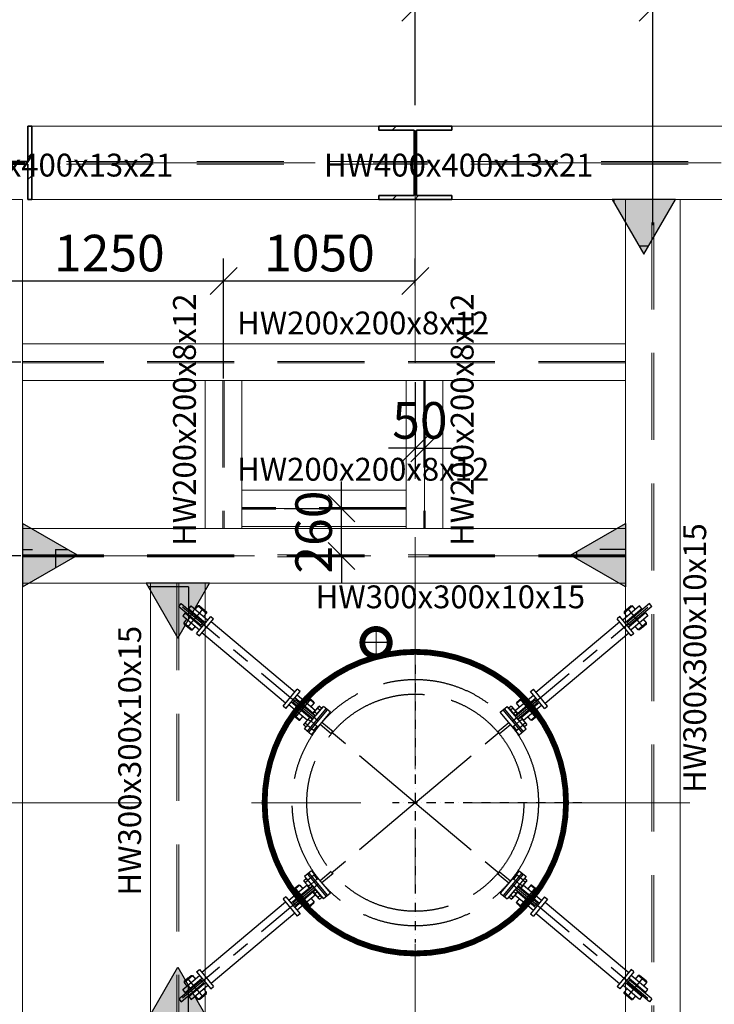
# Model space of a CAD drawing. Units: millimetres. Extents: x 601714 to 775035, y -382662 to 189242.
# Drawn here: x 673128 to 676931, y -3186 to 2200 of the extents above; entities that cross this region are included whole.
import ezdxf

# ---------------------------------------------------------------- set-up
doc = ezdxf.new("R2010")
doc.units = ezdxf.units.MM
doc.header["$LTSCALE"] = 100
for name, pattern in [('AM_ISO02W050', [7.5, 6, -1.5]), ('AM_ISO08W050', [18, 12, -1.5, 3, -1.5]), ('CENTER', [7, 4, -1, 1, -1]), ('CONTINOUS', [0]), ('DASHDOT', [1, 0.5, -0.25, 0, -0.25]), ('中心线', [29.999999, 12, -6, 6, -6]), ('轴网线', [22.24, 12.7, -3.18, 3.18, -3.18]), ('隐藏', [7.14, 4.76, -2.38])]:
    doc.linetypes.add(name, pattern=pattern)
for name, color, linetype in [('0001D', 4, 'CENTER'), ('5013', 212, 'Continuous'), ('C', 7, 'CONTINOUS'), ('刚接标记', 4, 'Continuous')]:
    doc.layers.add(name, color=color, linetype=linetype)
for name, color, linetype, lineweight in [('A-ANNO-DIMS', 211, 'Continuous', 9), ('A-DETL-CNTR', 5, '中心线', 18), ('AM_0', 7, 'Continuous', 50), ('AM_3', 6, 'AM_ISO02W050', 25), ('AM_7', 4, 'AM_ISO08W050', 25), ('S-BEAM', 12, 'Continuous', 9), ('S-BEAM-IDEN', 2, 'Continuous', 9), ('S-COLS', 52, 'Continuous', 9), ('S-COLS-IDEN', 171, 'Continuous', 9), ('S-GRID', 252, 'Continuous', 9)]:
    doc.layers.add(name, color=color, linetype=linetype, lineweight=lineweight)
doc.styles.add('Microsoft Sans Serif_1', font='micross.ttf', dxfattribs={"width": 0.65, "height": 200})
doc.styles.add('Microsoft Sans Serif_2', font='micross.ttf', dxfattribs={"width": 0.65, "height": 125})
doc.dimstyles.new('对角线_-_3mm_RomanD', dxfattribs={"dimscale": 150, "dimtxt": 200, "dimasz": 0.984252, "dimexe": 0.82021, "dimexo": 0.0625, "dimgap": 0.328084, "dimtad": 1, "dimdec": 0, "dimzin": 0, "dimdsep": 46, "dimtxsty": 'Microsoft Sans Serif_1', "dimblk1": 'OBLIQUE', "dimblk2": 'OBLIQUE', "dimsah": 1, "dimcen": 0.09, "dimazin": 0, "dimtfac": 1, "dimtdec": 0, "dimtix": 1, "dimtmove": 0, "dimatfit": 3, "dimfxl": 3.937008, "dimfxlon": 1, "dimtvp": 1, "dimtolj": 1, "dimtzin": 0, "dimarcsym": 2})

# ---------------------------------------------------------------- blocks, each defined once
blk = doc.blocks.new('热轧H型钢柱 - HW400x400x13x21-249447-10_095')
at = {"layer": 'S-COLS'}
h = blk.add_hatch(dxfattribs=at)
h.set_pattern_fill('FP_1', color=256, style=0, pattern_type=2)
h.set_pattern_definition([(315, (-3012.95, -7407.8), (251.447, 251.447), []), (315, (-2631.95, -7407.8), (251.447, 251.447), [])])
h.paths.add_polyline_path([(-200, -200), (200, -200), (200, -179), (6.5, -179), (6.5, 179), (200, 179), (200, 200), (-200, 200), (-200, 179), (-6.5, 179), (-6.5, -179), (-200, -179)], flags=0)
at = {"layer": 'S-COLS', "lineweight": 35}
for p, q in [((200, 200), (-200, 200)), ((-200, 200), (-200, 179)), ((-200, 179), (-6.5, 179)), ((-6.5, 179), (-6.5, -179)), ((6.5, -179), (6.5, 179)), ((6.5, 179), (200, 179)), ((200, 179), (200, 200)), ((-6.5, -179), (-200, -179)), ((-200, -179), (-200, -200)), ((-200, -200), (200, -200)), ((200, -179), (6.5, -179)), ((200, -200), (200, -179))]:
    blk.add_line(p, q, dxfattribs=at)
blk = doc.blocks.new('热轧H型钢 - HW400x400x13x21-234491-10_095')
at = {"layer": 'S-BEAM'}
for p, q in [((-5287.5, 200), (-3387.5, 200)), ((-2987.5, 200), (5287.5, 200)), ((-5287.5, -200), (-3387.5, -200)), ((-2987.5, -200), (5287.5, -200))]:
    blk.add_line(p, q, dxfattribs=at)
at = {"layer": 'S-BEAM', "linetype": '隐藏'}
for p, q in [((-3194, 6.5), (-5287.5, 6.5)), ((4018.5, 6.5), (-3181, 6.5)), ((-3194, -6.5), (-5287.5, -6.5)), ((4018.5, -6.5), (-3181, -6.5))]:
    blk.add_line(p, q, dxfattribs=at)
blk = doc.blocks.new('热轧H型钢 - HW300x300x10x15-V5-10_095')
at = {"layer": 'S-BEAM'}
for p, q in [((-2800, -150), (-2800, 150)), ((-2800, 150), (2800, 150)), ((2800, 150), (2800, -150)), ((-2800, -150), (2800, -150))]:
    blk.add_line(p, q, dxfattribs=at)
at = {"layer": 'S-BEAM', "linetype": '隐藏'}
for p, q in [((2800, 5), (-2800, 5)), ((2800, -5), (-2800, -5))]:
    blk.add_line(p, q, dxfattribs=at)
blk = doc.blocks.new('热轧H型钢柱 - HW400x400x13x21-242048-10_095')
at = {"layer": 'S-COLS'}
h = blk.add_hatch(dxfattribs=at)
h.set_pattern_fill('FP_7', color=256, style=0, pattern_type=2)
h.set_pattern_definition([(45, (5107.8, -3012.95), (-251.447, 251.447), []), (45, (5107.8, -2631.95), (-251.447, 251.447), [])])
h.paths.add_polyline_path([(-200, -200), (200, -200), (200, -179), (6.5, -179), (6.5, 179), (200, 179), (200, 200), (-200, 200), (-200, 179), (-6.5, 179), (-6.5, -179), (-200, -179)], flags=0)
at = {"layer": 'S-COLS', "lineweight": 35}
for p, q in [((200, 200), (-200, 200)), ((-200, 200), (-200, 179)), ((-200, 179), (-6.5, 179)), ((-6.5, 179), (-6.5, -179)), ((6.5, -179), (6.5, 179)), ((6.5, 179), (200, 179)), ((200, 179), (200, 200)), ((-6.5, -179), (-200, -179)), ((-200, -179), (-200, -200)), ((-200, -200), (200, -200)), ((200, -179), (6.5, -179)), ((200, -200), (200, -179))]:
    blk.add_line(p, q, dxfattribs=at)
blk = doc.blocks.new('热轧H型钢 - HW300x300x10x15-240825-10_095')
at = {"layer": 'S-BEAM'}
for p, q in [((-1650, -150), (-1650, 150)), ((-1650, 150), (1650, 150)), ((1650, 150), (1650, -150)), ((-1650, -150), (1650, -150))]:
    blk.add_line(p, q, dxfattribs=at)
at = {"layer": 'S-BEAM', "linetype": '隐藏'}
for p, q in [((1650, 5), (-1650, 5)), ((1650, -5), (-1650, -5))]:
    blk.add_line(p, q, dxfattribs=at)
blk = doc.blocks.new('热轧H型钢 - HW300x300x10x15-240949-10_095')
at = {"layer": 'S-BEAM'}
for p, q in [((-1200, -150), (-1200, 150)), ((-1200, 150), (1200, 150)), ((1200, 150), (1200, -150)), ((-1200, -150), (1200, -150))]:
    blk.add_line(p, q, dxfattribs=at)
at = {"layer": 'S-BEAM', "linetype": '隐藏'}
for p, q in [((1200, 5), (-1200, 5)), ((1200, -5), (-1200, -5))]:
    blk.add_line(p, q, dxfattribs=at)
blk = doc.blocks.new('热轧H型钢 - HW200x200x8x12-241602-10_095')
at = {"layer": 'S-BEAM'}
for p, q in [((-1650, -100), (-1650, 100)), ((-1650, 100), (1650, 100)), ((1650, 100), (1650, -100)), ((-1650, -100), (1650, -100))]:
    blk.add_line(p, q, dxfattribs=at)
at = {"layer": 'S-BEAM', "linetype": '隐藏'}
for p, q in [((1650, 4), (-1650, 4)), ((1650, -4), (-1650, -4))]:
    blk.add_line(p, q, dxfattribs=at)
blk = doc.blocks.new('热轧H型钢 - HW200x200x8x12-241685-10_095')
at = {"layer": 'S-BEAM'}
for p, q in [((-380, -100), (-380, 100)), ((-380, 100), (430, 100)), ((430, 100), (430, -100)), ((-380, -100), (430, -100))]:
    blk.add_line(p, q, dxfattribs=at)
at = {"layer": 'S-BEAM', "linetype": '隐藏'}
for p, q in [((430, 4), (-380, 4)), ((430, -4), (-380, -4))]:
    blk.add_line(p, q, dxfattribs=at)
blk = doc.blocks.new('热轧H型钢 - HW200x200x8x12-241817-10_095')
at = {"layer": 'S-BEAM'}
for p, q in [((-450, -100), (-450, 100)), ((-450, 100), (450, 100)), ((450, 100), (450, -100)), ((-450, -100), (450, -100))]:
    blk.add_line(p, q, dxfattribs=at)
at = {"layer": 'S-BEAM', "linetype": '隐藏'}
for p, q in [((450, 4), (-450, 4)), ((450, -4), (-450, -4))]:
    blk.add_line(p, q, dxfattribs=at)
blk = doc.blocks.new('_Oblique')
at = {"color": 0, "linetype": 'ByBlock', "lineweight": -2}
blk.add_line((-0.5, -0.5), (0.5, 0.5), dxfattribs=at)
blk = doc.blocks.new('*D155')
at = {"layer": 'A-ANNO-DIMS', "color": 0, "lineweight": -2, "transparency": 16777216}
for p, q in [((675294.1, 1732.1), (675294.1, 2389.4)), ((676594.1, 1075.8), (676594.1, 2389.4)), ((675294.1, 2266.4), (676594.1, 2266.4))]:
    blk.add_line(p, q, dxfattribs=at)
at = {"layer": 'Defpoints', "color": 0, "transparency": 16777216}
for p in [(676594.1, 2266.4), (675294.1, 1722.7), (676594.1, 1066.4)]:
    blk.add_point(p, dxfattribs=at)
at = {"layer": 'A-ANNO-DIMS', "color": 0, "lineweight": -2, "transparency": 16777216, "xscale": 147.6377952755905, "yscale": 147.6377952755905, "zscale": 147.6377952755905, "rotation": 180}
blk.add_blockref('_Oblique', (675294.1, 2266.4), dxfattribs=at)
at = {"layer": 'A-ANNO-DIMS', "color": 0, "lineweight": -2, "transparency": 16777216, "xscale": 147.6377952755905, "yscale": 147.6377952755905, "zscale": 147.6377952755905}
blk.add_blockref('_Oblique', (676594.1, 2266.4), dxfattribs=at)
at = {"layer": 'A-ANNO-DIMS', "color": 0, "transparency": 16777216, "insert": (675944.1, 2419), "char_height": 200, "width": 739.892, "attachment_point": 5, "style": 'Microsoft Sans Serif_1'}
blk.add_mtext('\\A1;1300', dxfattribs=at)
blk = doc.blocks.new('*D156')
at = {"layer": 'A-ANNO-DIMS', "color": 0, "lineweight": -2, "transparency": 16777216}
for p, q in [((676594.1, 1075.8), (676594.1, 2389.4)), ((677964.1, 1075.8), (677964.1, 2389.4)), ((676594.1, 2266.4), (677964.1, 2266.4))]:
    blk.add_line(p, q, dxfattribs=at)
at = {"layer": 'Defpoints', "color": 0, "transparency": 16777216}
for p in [(677964.1, 2266.4), (676594.1, 1066.4), (677964.1, 1066.4)]:
    blk.add_point(p, dxfattribs=at)
at = {"layer": 'A-ANNO-DIMS', "color": 0, "lineweight": -2, "transparency": 16777216, "xscale": 147.6377952755905, "yscale": 147.6377952755905, "zscale": 147.6377952755905, "rotation": 180}
blk.add_blockref('_Oblique', (676594.1, 2266.4), dxfattribs=at)
at = {"layer": 'A-ANNO-DIMS', "color": 0, "lineweight": -2, "transparency": 16777216, "xscale": 147.6377952755905, "yscale": 147.6377952755905, "zscale": 147.6377952755905}
blk.add_blockref('_Oblique', (677964.1, 2266.4), dxfattribs=at)
at = {"layer": 'A-ANNO-DIMS', "color": 0, "transparency": 16777216, "insert": (677279.1, 2419), "char_height": 200, "width": 739.892, "attachment_point": 5, "style": 'Microsoft Sans Serif_1'}
blk.add_mtext('\\A1;1370', dxfattribs=at)
blk = doc.blocks.new('*D349')
at = {"layer": 'A-ANNO-DIMS', "color": 0, "lineweight": -2, "transparency": 16777216}
for p, q in [((673134.7, 326.9), (672210.1, 326.9)), ((672333.1, -733.1), (672333.1, 326.9)), ((673134.7, -733.1), (672210.1, -733.1))]:
    blk.add_line(p, q, dxfattribs=at)
at = {"layer": 'Defpoints', "color": 0, "transparency": 16777216}
for p in [(672333.1, 326.9), (673144.1, 326.9), (673144.1, -733.1)]:
    blk.add_point(p, dxfattribs=at)
at = {"layer": 'A-ANNO-DIMS', "color": 0, "lineweight": -2, "transparency": 16777216, "xscale": 147.6377952755905, "yscale": 147.6377952755905, "zscale": 147.6377952755905}
for p, rotation in [((672333.1, 326.9), 90), ((672333.1, -733.1), 270)]:
    blk.add_blockref('_Oblique', p, dxfattribs=dict(at, rotation=rotation))
at = {"layer": 'A-ANNO-DIMS', "color": 0, "transparency": 16777216, "insert": (672180.5, -203.1), "char_height": 200, "attachment_point": 5, "rotation": 90, "style": 'Microsoft Sans Serif_1'}
blk.add_mtext('\\A1;1060', dxfattribs=at)
blk = doc.blocks.new('*D350')
at = {"layer": 'A-ANNO-DIMS', "color": 0, "lineweight": -2, "transparency": 16777216}
for p, q in [((672984.7, 1416.9), (672210.1, 1416.9)), ((672333.1, 326.9), (672333.1, 1416.9)), ((673134.7, 326.9), (672210.1, 326.9))]:
    blk.add_line(p, q, dxfattribs=at)
at = {"layer": 'Defpoints', "color": 0, "transparency": 16777216}
for p in [(672333.1, 1416.9), (672994.1, 1416.9), (673144.1, 326.9)]:
    blk.add_point(p, dxfattribs=at)
at = {"layer": 'A-ANNO-DIMS', "color": 0, "lineweight": -2, "transparency": 16777216, "xscale": 147.6377952755905, "yscale": 147.6377952755905, "zscale": 147.6377952755905}
for p, rotation in [((672333.1, 1416.9), 90), ((672333.1, 326.9), 270)]:
    blk.add_blockref('_Oblique', p, dxfattribs=dict(at, rotation=rotation))
at = {"layer": 'A-ANNO-DIMS', "color": 0, "transparency": 16777216, "insert": (672180.5, 871.9), "char_height": 200, "attachment_point": 5, "rotation": 90, "style": 'Microsoft Sans Serif_1'}
blk.add_mtext('\\A1;1090', dxfattribs=at)
blk = doc.blocks.new('*D363')
at = {"layer": 'A-ANNO-DIMS', "color": 0, "lineweight": -2, "transparency": 16777216}
for p, q in [((674244.1, 236.3), (674244.1, 893.7)), ((675294.1, 745.1), (675294.1, 893.7)), ((674244.1, 770.6), (675294.1, 770.6))]:
    blk.add_line(p, q, dxfattribs=at)
at = {"layer": 'Defpoints', "color": 0, "transparency": 16777216}
for p in [(675294.1, 770.6), (675294.1, 735.7), (674244.1, 226.9)]:
    blk.add_point(p, dxfattribs=at)
at = {"layer": 'A-ANNO-DIMS', "color": 0, "lineweight": -2, "transparency": 16777216, "xscale": 147.6377952755905, "yscale": 147.6377952755905, "zscale": 147.6377952755905, "rotation": 180}
blk.add_blockref('_Oblique', (674244.1, 770.6), dxfattribs=at)
at = {"layer": 'A-ANNO-DIMS', "color": 0, "lineweight": -2, "transparency": 16777216, "xscale": 147.6377952755905, "yscale": 147.6377952755905, "zscale": 147.6377952755905}
blk.add_blockref('_Oblique', (675294.1, 770.6), dxfattribs=at)
at = {"layer": 'A-ANNO-DIMS', "color": 0, "transparency": 16777216, "insert": (674769.1, 923.2), "char_height": 200, "attachment_point": 5, "style": 'Microsoft Sans Serif_1'}
blk.add_mtext('\\A1;1050', dxfattribs=at)
blk = doc.blocks.new('*D364')
at = {"layer": 'A-ANNO-DIMS', "color": 0, "lineweight": -2, "transparency": 16777216}
for p, q in [((672994.1, 485.2), (672994.1, 893.7)), ((674244.1, 485.2), (674244.1, 893.7)), ((672994.1, 770.6), (674244.1, 770.6))]:
    blk.add_line(p, q, dxfattribs=at)
at = {"layer": 'Defpoints', "color": 0, "transparency": 16777216}
for p in [(674244.1, 770.6), (672994.1, 475.8), (674244.1, 475.8)]:
    blk.add_point(p, dxfattribs=at)
at = {"layer": 'A-ANNO-DIMS', "color": 0, "lineweight": -2, "transparency": 16777216, "xscale": 147.6377952755905, "yscale": 147.6377952755905, "zscale": 147.6377952755905, "rotation": 180}
blk.add_blockref('_Oblique', (672994.1, 770.6), dxfattribs=at)
at = {"layer": 'A-ANNO-DIMS', "color": 0, "lineweight": -2, "transparency": 16777216, "xscale": 147.6377952755905, "yscale": 147.6377952755905, "zscale": 147.6377952755905}
blk.add_blockref('_Oblique', (674244.1, 770.6), dxfattribs=at)
at = {"layer": 'A-ANNO-DIMS', "color": 0, "transparency": 16777216, "insert": (673619.1, 923.2), "char_height": 200, "attachment_point": 5, "style": 'Microsoft Sans Serif_1'}
blk.add_mtext('\\A1;1250', dxfattribs=at)
blk = doc.blocks.new('*D365')
at = {"layer": 'A-ANNO-DIMS', "color": 0, "lineweight": -2, "transparency": 16777216}
for p, q in [((675294.1, 217.5), (675294.1, -267.9)), ((675344.1, 217.5), (675344.1, -267.9)), ((675294.1, -144.8), (675146.4, -144.8)), ((675294.1, -144.8), (675344.1, -144.8)), ((675344.1, -144.8), (675491.7, -144.8))]:
    blk.add_line(p, q, dxfattribs=at)
at = {"layer": 'Defpoints', "color": 0, "transparency": 16777216}
for p in [(675294.1, 226.9), (675344.1, 226.9), (675344.1, -144.8)]:
    blk.add_point(p, dxfattribs=at)
at = {"layer": 'A-ANNO-DIMS', "color": 0, "lineweight": -2, "transparency": 16777216, "xscale": 147.6377952755905, "yscale": 147.6377952755905, "zscale": 147.6377952755905}
blk.add_blockref('_Oblique', (675294.1, -144.8), dxfattribs=at)
at = {"layer": 'A-ANNO-DIMS', "color": 0, "lineweight": -2, "transparency": 16777216, "xscale": 147.6377952755905, "yscale": 147.6377952755905, "zscale": 147.6377952755905, "rotation": 180}
blk.add_blockref('_Oblique', (675344.1, -144.8), dxfattribs=at)
at = {"layer": 'A-ANNO-DIMS', "color": 0, "transparency": 16777216, "insert": (675319.1, 7.8), "char_height": 200, "attachment_point": 5, "style": 'Microsoft Sans Serif_1'}
blk.add_mtext('\\A1;50', dxfattribs=at)
blk = doc.blocks.new('*D366')
at = {"layer": 'A-ANNO-DIMS', "color": 0, "lineweight": -2, "transparency": 16777216}
for p, q in [((674890, -473.1), (674890, -325.5)), ((674576.3, -473.1), (675013.1, -473.1)), ((674890, -733.1), (674890, -473.1)), ((674589.9, -733.1), (675013.1, -733.1)), ((674890, -733.1), (674890, -880.8))]:
    blk.add_line(p, q, dxfattribs=at)
at = {"layer": 'Defpoints', "color": 0, "transparency": 16777216}
for p in [(674566.9, -473.1), (674890, -473.1), (674580.5, -733.1)]:
    blk.add_point(p, dxfattribs=at)
at = {"layer": 'A-ANNO-DIMS', "color": 0, "lineweight": -2, "transparency": 16777216, "xscale": 147.6377952755905, "yscale": 147.6377952755905, "zscale": 147.6377952755905}
for p, rotation in [((674890, -473.1), 270), ((674890, -733.1), 90)]:
    blk.add_blockref('_Oblique', p, dxfattribs=dict(at, rotation=rotation))
at = {"layer": 'A-ANNO-DIMS', "color": 0, "transparency": 16777216, "insert": (674737.4, -603.1), "char_height": 200, "attachment_point": 5, "rotation": 90, "style": 'Microsoft Sans Serif_1'}
blk.add_mtext('\\A1;260', dxfattribs=at)
blk = doc.blocks.new('A$C41583229')
at = {"layer": '刚接标记'}
h = blk.add_hatch(dxfattribs=at)
h.set_pattern_fill('ANGLE', color=256, scale=100)
h.set_pattern_definition([(0, (34051.9, 53413.36), (0, 349.25), [254, -95.25]), (90, (34051.9, 53413.36), (-349.25, 2e-14), [254, -95.25])])
h.paths.add_polyline_path([(0, 225), (-129.9, 0), (129.9, 0)])
h = blk.add_hatch(color=256, dxfattribs=at)
h.dxf.hatch_style = 1
h.paths.add_polyline_path([(0, 225), (-129.9, 0), (129.9, 0)])
blk.add_lwpolyline([(0, 225), (-129.9, 0), (129.9, 0)], close=True, dxfattribs=at)

msp = doc.modelspace()

# ---------------------------------------------------------------- linework, layer by layer
at = {"layer": '0001D'}
for p, q in [((675294.1, -2083.1), (674020.4, -1014.4)), ((675294.1, -2083.1), (676567.7, -1014.4)), ((675139.4, -1207.8), (675010.3, -1207.8)), ((675294.1, -2083.1), (674020.4, -3151.8)), ((675294.1, -2083.1), (676567.7, -3151.8))]:
    msp.add_line(p, q, dxfattribs=at)
at = {"layer": '0001D', "lineweight": 13}
msp.add_line((675079.1, -1145.3, 0), (675079.1, -1279.4, 0), dxfattribs=at)
at = {"layer": '5013'}
msp.add_circle((675079.1, -1207.8), 75, dxfattribs=at)
at = {"layer": 'A-DETL-CNTR'}
msp.add_line((672596.5, -2083.1), (684183.6, -2083.1), dxfattribs=at)
at = {"layer": 'AM_0', "const_width": 31.9}
for points in [[(675154.1, -1207.8, -1), (675004.1, -1207.8, -1), (675154.1, -1207.8, 8.276993)], [(675294.1, -1258.1, 0.414214), (674469.1, -2083.1)], [(676119.1, -2083.1, 0.414214), (675294.1, -1258.1, 0.456177)], [(676119.1, -2083.1, -1), (674469.1, -2083.1, -0.488693)]]:
    msp.add_lwpolyline(points, format="xyb", dxfattribs=at)
at = {"layer": 'AM_3'}
for p, q in [((673999.3, -1009.8), (674012.2, -994.4)), ((673999.3, -1009.8), (674121.5, -1112.3)), ((674012.2, -994.4), (674134.3, -1096.9)), ((674053.3, -1022.4), (674066.1, -1007.1)), ((674053.3, -1022.4), (674145.2, -1099.5)), ((674066.1, -1007.1), (674158.1, -1084.2)), ((674089.1, -1026.4), (674105.2, -1007.2)), ((674112.2, -1006.6), (674105.2, -1007.2)), ((674105.2, -1007.2), (674151.2, -1045.8)), ((674112.2, -1006.6), (674150.5, -1038.7)), ((676522, -1007.1), (676430.1, -1084.2)), ((676482.9, -1007.2), (676437, -1045.8)), ((676475.9, -1006.6), (676437.6, -1038.7)), ((676534.8, -1022.4), (676442.9, -1099.5)), ((676575.9, -994.4), (676453.8, -1096.9)), ((676588.8, -1009.8), (676466.6, -1112.3)), ((676475.9, -1006.6), (676482.9, -1007.2)), ((676499, -1026.4), (676482.9, -1007.2)), ((676534.8, -1022.4), (676522, -1007.1)), ((676588.8, -1009.8), (676575.9, -994.4)), ((674034, -1045.4), (674021.1, -1060.7)), ((674021.1, -1060.7), (674113.1, -1137.8)), ((674034, -1045.4), (674125.9, -1122.5)), ((674057, -1064.7), (674060.2, -1060.8)), ((674073, -1045.5), (674076.3, -1041.7)), ((674097, -1157), (674174.1, -1065.1)), ((674135.1, -1064.9), (674151.2, -1045.8)), ((674150.5, -1038.7), (674151.2, -1045.8)), ((674174.1, -1065.1), (674189.5, -1077.9)), ((676414, -1065.1), (676398.7, -1077.9)), ((676491.1, -1157), (676414, -1065.1)), ((676437.6, -1038.7), (676437, -1045.8)), ((676453, -1064.9), (676437, -1045.8)), ((676554.1, -1045.4), (676462.2, -1122.5)), ((676567, -1060.7), (676475.1, -1137.8)), ((676515.1, -1045.5), (676511.9, -1041.7)), ((676531.1, -1064.7), (676527.9, -1060.8)), ((676554.1, -1045.4), (676567, -1060.7)), ((674028.1, -1099.1), (674044.1, -1080)), ((674028.1, -1099.1), (674074, -1137.7)), ((674028.7, -1106.2), (674028.1, -1099.1)), ((674028.7, -1106.2), (674067, -1138.3)), ((674074, -1137.7), (674090.1, -1118.5)), ((674102.9, -1103.2), (674106.2, -1099.4)), ((674112.3, -1169.8), (674189.5, -1077.9)), ((674119, -1084.1), (674122.2, -1080.2)), ((674121.5, -1112.3), (674134.3, -1096.9)), ((674634.9, -1477.8), (674176.6, -1093.2)), ((675953.2, -1477.8), (676411.5, -1093.2)), ((676475.8, -1169.8), (676398.7, -1077.9)), ((676466.6, -1112.3), (676453.8, -1096.9)), ((676469.1, -1084.1), (676465.9, -1080.2)), ((676485.2, -1103.2), (676482, -1099.4)), ((676514.1, -1137.7), (676498, -1118.5)), ((676560.1, -1099.1), (676514.1, -1137.7)), ((676559.4, -1106.2), (676521.1, -1138.3)), ((676560.1, -1099.1), (676544, -1080)), ((676559.4, -1106.2), (676560.1, -1099.1)), ((674067, -1138.3), (674074, -1137.7)), ((674097, -1157), (674112.3, -1169.8)), ((674583.5, -1539.1), (674125.2, -1154.5)), ((676004.6, -1539.1), (676462.9, -1154.5)), ((676491.1, -1157), (676475.8, -1169.8)), ((676521.1, -1138.3), (676514.1, -1137.7)), ((674570.6, -1554.4), (674647.8, -1462.5)), ((674586, -1567.3), (674663.1, -1475.4)), ((674746.6, -1578.1), (674647, -1494.5)), ((674663.1, -1475.4), (674647.8, -1462.5)), ((674677.7, -1520.2), (674693.7, -1501.1)), ((674700.8, -1500.4), (674693.7, -1501.1)), ((674739.7, -1539.6), (674693.7, -1501.1)), ((674739.1, -1532.6), (674700.8, -1500.4)), ((675841.5, -1578.1), (675941.1, -1494.5)), ((675848.4, -1539.6), (675894.4, -1501.1)), ((675849, -1532.6), (675887.3, -1500.4)), ((675887.3, -1500.4), (675894.4, -1501.1)), ((675910.4, -1520.2), (675894.4, -1501.1)), ((675925, -1475.4), (675940.3, -1462.5)), ((676002.1, -1567.3), (675925, -1475.4)), ((676017.5, -1554.4), (675940.3, -1462.5)), ((674586, -1567.3), (674570.6, -1554.4)), ((674701.6, -1631.7), (674602, -1548.1)), ((674714.5, -1616.4), (674614.9, -1532.8)), ((674625.8, -1535.4), (674638.6, -1520.1)), ((674733, -1625.4), (674625.8, -1535.4)), ((674733.8, -1593.4), (674634.2, -1509.8)), ((674721.9, -1514.2), (674634.4, -1618.4)), ((674745.9, -1610.1), (674638.6, -1520.1)), ((674645.5, -1558.5), (674648.8, -1554.7)), ((674661.6, -1539.4), (674664.8, -1535.5)), ((674688, -1679), (674790.9, -1556.5)), ((674723.6, -1558.8), (674739.7, -1539.6)), ((674736, -1592.7), (674765.6, -1557.5)), ((674739.1, -1532.6), (674739.7, -1539.6)), ((674769.5, -1556), (674765.6, -1557.5)), ((674769.5, -1556), (674781.6, -1566.2)), ((674829.2, -1588.6), (674790.9, -1556.5)), ((675758.9, -1588.6), (675797.3, -1556.5)), ((675900.1, -1679), (675797.3, -1556.5)), ((675818.6, -1556), (675806.5, -1566.2)), ((675818.6, -1556), (675822.5, -1557.5)), ((675852.1, -1592.7), (675822.5, -1557.5)), ((675842.2, -1610.1), (675949.5, -1520.1)), ((675849, -1532.6), (675848.4, -1539.6)), ((675864.5, -1558.8), (675848.4, -1539.6)), ((675854.4, -1593.4), (675953.9, -1509.8)), ((675855.1, -1625.4), (675962.3, -1535.4)), ((675866.2, -1514.2), (675953.7, -1618.4)), ((675873.6, -1616.4), (675973.2, -1532.8)), ((675886.5, -1631.7), (675986.1, -1548.1)), ((675926.5, -1539.4), (675923.3, -1535.5)), ((675942.6, -1558.5), (675939.4, -1554.7)), ((675962.3, -1535.4), (675949.5, -1520.1)), ((676002.1, -1567.3), (676017.5, -1554.4)), ((674616.6, -1593), (674632.7, -1573.8)), ((674662.6, -1631.6), (674616.6, -1593)), ((674617.2, -1600), (674616.6, -1593)), ((674655.5, -1632.2), (674617.2, -1600)), ((674662.6, -1631.6), (674678.6, -1612.4)), ((674691.5, -1597.1), (674694.7, -1593.3)), ((674703.3, -1691.9), (674806.2, -1569.3)), ((674707.6, -1577.9), (674710.8, -1574.1)), ((674711, -1698.3), (674813.8, -1575.7)), ((674726.3, -1711.2), (674829.2, -1588.6)), ((674733.8, -1593.4), (674746.6, -1578.1)), ((674735.3, -1596.7), (674736, -1592.7)), ((674735.3, -1596.7), (674747.5, -1606.9)), ((674743.9, -1586.6), (674756, -1596.8)), ((674750.8, -1603), (674747.5, -1606.9)), ((674778.3, -1570.2), (674750.8, -1603)), ((674750.8, -1603), (674751.4, -1603.5)), ((674751.4, -1603.5), (674755.5, -1598.6)), ((674755.5, -1598.6), (674774.8, -1575.6)), ((674760.9, -1566.2), (674773.1, -1576.4)), ((674774.8, -1575.6), (674778.9, -1570.7)), ((674781.6, -1566.2), (674778.3, -1570.2)), ((674778.3, -1570.2), (674778.9, -1570.7)), ((675861.8, -1711.2), (675758.9, -1588.6)), ((675877.1, -1698.3), (675774.3, -1575.7)), ((675884.8, -1691.9), (675781.9, -1569.3)), ((675806.5, -1566.2), (675809.8, -1570.2)), ((675809.8, -1570.2), (675809.2, -1570.7)), ((675813.3, -1575.6), (675809.2, -1570.7)), ((675809.8, -1570.2), (675837.3, -1603)), ((675832.6, -1598.6), (675813.3, -1575.6)), ((675827.2, -1566.2), (675815, -1576.4)), ((675844.3, -1586.6), (675832.1, -1596.8)), ((675836.7, -1603.5), (675832.6, -1598.6)), ((675837.3, -1603), (675836.7, -1603.5)), ((675837.3, -1603), (675840.7, -1606.9)), ((675852.8, -1596.7), (675840.7, -1606.9)), ((675854.4, -1593.4), (675841.5, -1578.1)), ((675852.8, -1596.7), (675852.1, -1592.7)), ((675880.5, -1577.9), (675877.3, -1574.1)), ((675896.6, -1597.1), (675893.4, -1593.3)), ((675925.5, -1631.6), (675909.5, -1612.4)), ((675925.5, -1631.6), (675971.5, -1593)), ((675932.6, -1632.2), (675970.9, -1600)), ((675971.5, -1593), (675955.4, -1573.8)), ((675970.9, -1600), (675971.5, -1593)), ((674655.5, -1632.2), (674662.6, -1631.6)), ((674683.9, -1658), (674684.6, -1654)), ((674683.9, -1658), (674696, -1668.2)), ((674714.2, -1618.7), (674684.6, -1654)), ((674692.4, -1647.9), (674704.6, -1658)), ((674696, -1668.2), (674699.4, -1664.2)), ((674699.4, -1664.2), (674726.9, -1631.5)), ((674699.4, -1664.2), (674700, -1664.8)), ((674704.1, -1659.9), (674700, -1664.8)), ((674714.5, -1616.4), (674701.6, -1631.7)), ((674723.4, -1636.9), (674704.1, -1659.9)), ((674704.1, -1659.9), (674736.2, -1686.8)), ((674709.5, -1627.5), (674721.7, -1637.7)), ((674718.1, -1617.3), (674714.2, -1618.7)), ((674718.1, -1617.3), (674730.2, -1627.5)), ((674727.5, -1632), (674723.4, -1636.9)), ((674723.4, -1636.9), (674755.4, -1663.8)), ((674726.9, -1631.5), (674730.2, -1627.5)), ((674726.9, -1631.5), (674727.5, -1632)), ((674737.8, -1688.2), (674757.1, -1665.2)), ((674755.9, -1666.6), (674755.4, -1663.8)), ((674757.1, -1665.2), (674755.4, -1663.8)), ((674755.9, -1666.6), (674760.5, -1670.5)), ((674757.1, -1665.2), (674761.7, -1669)), ((674834.2, -1707.1), (674772.9, -1655.6)), ((674843.9, -1695.6), (674782.6, -1644.1)), ((675744.2, -1695.6), (675805.6, -1644.1)), ((675753.9, -1707.1), (675815.2, -1655.6)), ((675831, -1665.2), (675826.4, -1669)), ((675832.3, -1666.6), (675827.7, -1670.5)), ((675831, -1665.2), (675832.7, -1663.8)), ((675850.3, -1688.2), (675831, -1665.2)), ((675832.3, -1666.6), (675832.7, -1663.8)), ((675864.7, -1636.9), (675832.7, -1663.8)), ((675884, -1659.9), (675852, -1686.8)), ((675870.1, -1617.3), (675857.9, -1627.5)), ((675861.3, -1631.5), (675857.9, -1627.5)), ((675861.3, -1631.5), (675860.6, -1632)), ((675860.6, -1632), (675864.7, -1636.9)), ((675888.7, -1664.2), (675861.3, -1631.5)), ((675864.7, -1636.9), (675884, -1659.9)), ((675878.6, -1627.5), (675866.5, -1637.7)), ((675870.1, -1617.3), (675873.9, -1618.7)), ((675873.6, -1616.4), (675886.5, -1631.7)), ((675873.9, -1618.7), (675903.5, -1654)), ((675895.7, -1647.9), (675883.5, -1658)), ((675884, -1659.9), (675888.1, -1664.8)), ((675888.7, -1664.2), (675888.1, -1664.8)), ((675892.1, -1668.2), (675888.7, -1664.2)), ((675904.2, -1658), (675892.1, -1668.2)), ((675904.2, -1658), (675903.5, -1654)), ((675932.6, -1632.2), (675925.5, -1631.6)), ((674726.3, -1711.2), (674688, -1679)), ((674739, -1686.7), (674736.2, -1686.8)), ((674737.8, -1688.2), (674736.2, -1686.8)), ((674737.8, -1688.2), (674742.4, -1692)), ((674739, -1686.7), (674743.6, -1690.6)), ((675849.1, -1686.7), (675844.5, -1690.6)), ((675850.3, -1688.2), (675845.7, -1692)), ((675849.1, -1686.7), (675852, -1686.8)), ((675850.3, -1688.2), (675852, -1686.8)), ((675861.8, -1711.2), (675900.1, -1679)), ((674726.3, -2455.1), (674688, -2487.2)), ((674703.3, -2474.4), (674806.2, -2596.9)), ((674711, -2467.9), (674813.8, -2590.5)), ((674726.3, -2455.1), (674829.2, -2577.6)), ((674737.8, -2478.1), (674742.4, -2474.2)), ((674739, -2479.5), (674743.6, -2475.7)), ((674834.2, -2459.2), (674772.9, -2510.6)), ((674843.9, -2470.6), (674782.6, -2522.1)), ((675744.2, -2470.6), (675805.6, -2522.1)), ((675753.9, -2459.2), (675815.2, -2510.6)), ((675861.8, -2455.1), (675758.9, -2577.6)), ((675877.1, -2467.9), (675774.3, -2590.5)), ((675884.8, -2474.4), (675781.9, -2596.9)), ((675849.1, -2479.5), (675844.5, -2475.7)), ((675850.3, -2478.1), (675845.7, -2474.2)), ((675861.8, -2455.1), (675900.1, -2487.2)), ((674683.9, -2508.2), (674696, -2498)), ((674683.9, -2508.2), (674684.6, -2512.3)), ((674714.2, -2547.5), (674684.6, -2512.3)), ((674688, -2487.2), (674790.9, -2609.8)), ((674692.4, -2518.4), (674704.6, -2508.2)), ((674696, -2498), (674699.4, -2502)), ((674699.4, -2502), (674700, -2501.5)), ((674699.4, -2502), (674726.9, -2534.7)), ((674704.1, -2506.4), (674700, -2501.5)), ((674704.1, -2506.4), (674736.2, -2479.5)), ((674723.4, -2529.3), (674704.1, -2506.4)), ((674709.5, -2538.7), (674721.7, -2528.5)), ((674723.4, -2529.3), (674755.4, -2502.4)), ((674727.5, -2534.2), (674723.4, -2529.3)), ((674737.8, -2478.1), (674736.2, -2479.5)), ((674739, -2479.5), (674736.2, -2479.5)), ((674737.8, -2478.1), (674757.1, -2501.1)), ((674755.9, -2499.6), (674755.4, -2502.4)), ((674757.1, -2501.1), (674755.4, -2502.4)), ((674755.9, -2499.6), (674760.5, -2495.8)), ((674757.1, -2501.1), (674761.7, -2497.2)), ((675900.1, -2487.2), (675797.3, -2609.8)), ((675831, -2501.1), (675826.4, -2497.2)), ((675832.3, -2499.6), (675827.7, -2495.8)), ((675850.3, -2478.1), (675831, -2501.1)), ((675831, -2501.1), (675832.7, -2502.4)), ((675832.3, -2499.6), (675832.7, -2502.4)), ((675864.7, -2529.3), (675832.7, -2502.4)), ((675849.1, -2479.5), (675852, -2479.5)), ((675850.3, -2478.1), (675852, -2479.5)), ((675884, -2506.4), (675852, -2479.5)), ((675860.6, -2534.2), (675864.7, -2529.3)), ((675888.7, -2502), (675861.3, -2534.7)), ((675864.7, -2529.3), (675884, -2506.4)), ((675878.6, -2538.7), (675866.5, -2528.5)), ((675873.9, -2547.5), (675903.5, -2512.3)), ((675895.7, -2518.4), (675883.5, -2508.2)), ((675884, -2506.4), (675888.1, -2501.5)), ((675888.7, -2502), (675888.1, -2501.5)), ((675892.1, -2498), (675888.7, -2502)), ((675904.2, -2508.2), (675892.1, -2498)), ((675904.2, -2508.2), (675903.5, -2512.3)), ((674701.6, -2534.5), (674602, -2618.1)), ((674714.5, -2549.9), (674614.9, -2633.4)), ((674662.6, -2534.7), (674616.6, -2573.2)), ((674617.2, -2566.2), (674616.6, -2573.2)), ((674616.6, -2573.2), (674632.7, -2592.4)), ((674655.5, -2534.1), (674617.2, -2566.2)), ((674733, -2540.8), (674625.8, -2630.8)), ((674733.8, -2572.8), (674634.2, -2656.4)), ((674721.9, -2652), (674634.4, -2547.8)), ((674745.9, -2556.2), (674638.6, -2646.1)), ((674655.5, -2534.1), (674662.6, -2534.7)), ((674662.6, -2534.7), (674678.6, -2553.8)), ((674691.5, -2569.1), (674694.7, -2573)), ((674714.5, -2549.9), (674701.6, -2534.5)), ((674718.1, -2548.9), (674714.2, -2547.5)), ((674718.1, -2548.9), (674730.2, -2538.7)), ((674726.9, -2534.7), (674727.5, -2534.2)), ((674726.9, -2534.7), (674730.2, -2538.7)), ((674733.8, -2572.8), (674746.6, -2588.2)), ((674735.3, -2569.5), (674747.5, -2559.3)), ((674735.3, -2569.5), (674736, -2573.5)), ((674736, -2573.5), (674765.6, -2608.8)), ((674743.9, -2579.7), (674756, -2569.5)), ((674750.8, -2563.3), (674747.5, -2559.3)), ((674750.8, -2563.3), (674751.4, -2562.8)), ((674778.3, -2596), (674750.8, -2563.3)), ((674751.4, -2562.8), (674755.5, -2567.6)), ((674755.5, -2567.6), (674774.8, -2590.6)), ((674829.2, -2577.6), (674790.9, -2609.8)), ((675758.9, -2577.6), (675797.3, -2609.8)), ((675809.8, -2596), (675837.3, -2563.3)), ((675832.6, -2567.6), (675813.3, -2590.6)), ((675852.1, -2573.5), (675822.5, -2608.8)), ((675844.3, -2579.7), (675832.1, -2569.5)), ((675836.7, -2562.8), (675832.6, -2567.6)), ((675837.3, -2563.3), (675836.7, -2562.8)), ((675837.3, -2563.3), (675840.7, -2559.3)), ((675852.8, -2569.5), (675840.7, -2559.3)), ((675854.4, -2572.8), (675841.5, -2588.2)), ((675842.2, -2556.2), (675949.5, -2646.1)), ((675852.8, -2569.5), (675852.1, -2573.5)), ((675854.4, -2572.8), (675953.9, -2656.4)), ((675855.1, -2540.8), (675962.3, -2630.8)), ((675861.3, -2534.7), (675857.9, -2538.7)), ((675870.1, -2548.9), (675857.9, -2538.7)), ((675861.3, -2534.7), (675860.6, -2534.2)), ((675866.2, -2652), (675953.7, -2547.8)), ((675870.1, -2548.9), (675873.9, -2547.5)), ((675873.6, -2549.9), (675886.5, -2534.5)), ((675873.6, -2549.9), (675973.2, -2633.4)), ((675886.5, -2534.5), (675986.1, -2618.1)), ((675896.6, -2569.1), (675893.4, -2573)), ((675925.5, -2534.7), (675909.5, -2553.8)), ((675932.6, -2534.1), (675925.5, -2534.7)), ((675925.5, -2534.7), (675971.5, -2573.2)), ((675932.6, -2534.1), (675970.9, -2566.2)), ((675971.5, -2573.2), (675955.4, -2592.4)), ((675970.9, -2566.2), (675971.5, -2573.2)), ((674583.5, -2627.1), (674125.2, -3011.7)), ((674586, -2598.9), (674570.6, -2611.8)), ((674570.6, -2611.8), (674647.8, -2703.7)), ((674586, -2598.9), (674663.1, -2690.9)), ((674625.8, -2630.8), (674638.6, -2646.1)), ((674645.5, -2607.7), (674648.8, -2611.5)), ((674746.6, -2588.2), (674647, -2671.7)), ((674661.6, -2626.9), (674664.8, -2630.7)), ((674739.7, -2626.6), (674693.7, -2665.2)), ((674739.1, -2633.6), (674700.8, -2665.8)), ((674707.6, -2588.3), (674710.8, -2592.1)), ((674723.6, -2607.4), (674739.7, -2626.6)), ((674739.1, -2633.6), (674739.7, -2626.6)), ((674760.9, -2600), (674773.1, -2589.8)), ((674769.5, -2610.2), (674765.6, -2608.8)), ((674769.5, -2610.2), (674781.6, -2600)), ((674774.8, -2590.6), (674778.9, -2595.5)), ((674778.3, -2596), (674778.9, -2595.5)), ((674781.6, -2600), (674778.3, -2596)), ((675806.5, -2600), (675809.8, -2596)), ((675818.6, -2610.2), (675806.5, -2600)), ((675813.3, -2590.6), (675809.2, -2595.5)), ((675809.8, -2596), (675809.2, -2595.5)), ((675827.2, -2600), (675815, -2589.8)), ((675818.6, -2610.2), (675822.5, -2608.8)), ((675841.5, -2588.2), (675941.1, -2671.7)), ((675864.5, -2607.4), (675848.4, -2626.6)), ((675848.4, -2626.6), (675894.4, -2665.2)), ((675849, -2633.6), (675848.4, -2626.6)), ((675849, -2633.6), (675887.3, -2665.8)), ((675880.5, -2588.3), (675877.3, -2592.1)), ((675926.5, -2626.9), (675923.3, -2630.7)), ((676002.1, -2598.9), (675925, -2690.9)), ((675942.6, -2607.7), (675939.4, -2611.5)), ((676017.5, -2611.8), (675940.3, -2703.7)), ((675962.3, -2630.8), (675949.5, -2646.1)), ((676002.1, -2598.9), (676017.5, -2611.8)), ((676004.6, -2627.1), (676462.9, -3011.7)), ((674634.9, -2688.4), (674176.6, -3073)), ((674663.1, -2690.9), (674647.8, -2703.7)), ((674677.7, -2646), (674693.7, -2665.2)), ((674700.8, -2665.8), (674693.7, -2665.2)), ((675887.3, -2665.8), (675894.4, -2665.2)), ((675910.4, -2646), (675894.4, -2665.2)), ((675925, -2690.9), (675940.3, -2703.7)), ((675953.2, -2688.4), (676411.5, -3073)), ((674097, -3009.2), (674112.3, -2996.4)), ((674097, -3009.2), (674174.1, -3101.2)), ((674112.3, -2996.4), (674189.5, -3088.3)), ((676475.8, -2996.4), (676398.7, -3088.3)), ((676491.1, -3009.2), (676414, -3101.2)), ((676491.1, -3009.2), (676475.8, -2996.4)), ((673999.3, -3156.5), (674121.5, -3054)), ((674012.2, -3171.8), (674134.3, -3069.3)), ((674021.1, -3105.5), (674113.1, -3028.4)), ((674028.1, -3067.1), (674074, -3028.5)), ((674028.7, -3060.1), (674028.1, -3067.1)), ((674028.1, -3067.1), (674044.1, -3086.2)), ((674028.7, -3060.1), (674067, -3027.9)), ((674034, -3120.9), (674125.9, -3043.7)), ((674053.3, -3143.8), (674145.2, -3066.7)), ((674067, -3027.9), (674074, -3028.5)), ((674074, -3028.5), (674090.1, -3047.7)), ((674102.9, -3063), (674106.2, -3066.8)), ((674121.5, -3054), (674134.3, -3069.3)), ((676534.8, -3143.8), (676442.9, -3066.7)), ((676466.6, -3054), (676453.8, -3069.3)), ((676575.9, -3171.8), (676453.8, -3069.3)), ((676554.1, -3120.9), (676462.2, -3043.7)), ((676588.8, -3156.5), (676466.6, -3054)), ((676567, -3105.5), (676475.1, -3028.4)), ((676485.2, -3063), (676482, -3066.8)), ((676514.1, -3028.5), (676498, -3047.7)), ((676521.1, -3027.9), (676514.1, -3028.5)), ((676560.1, -3067.1), (676514.1, -3028.5)), ((676559.4, -3060.1), (676521.1, -3027.9)), ((676560.1, -3067.1), (676544, -3086.2)), ((676559.4, -3060.1), (676560.1, -3067.1)), ((674034, -3120.9), (674021.1, -3105.5)), ((674057, -3101.6), (674060.2, -3105.4)), ((674066.1, -3159.2), (674158.1, -3082)), ((674073, -3120.7), (674076.3, -3124.5)), ((674105.2, -3159), (674151.2, -3120.5)), ((674119, -3082.2), (674122.2, -3086)), ((674135.1, -3101.3), (674151.2, -3120.5)), ((674150.5, -3127.5), (674151.2, -3120.5)), ((674174.1, -3101.2), (674189.5, -3088.3)), ((676414, -3101.2), (676398.7, -3088.3)), ((676522, -3159.2), (676430.1, -3082)), ((676453, -3101.3), (676437, -3120.5)), ((676482.9, -3159), (676437, -3120.5)), ((676437.6, -3127.5), (676437, -3120.5)), ((676469.1, -3082.2), (676465.9, -3086)), ((676515.1, -3120.7), (676511.9, -3124.5)), ((676531.1, -3101.6), (676527.9, -3105.4)), ((676554.1, -3120.9), (676567, -3105.5)), ((673999.3, -3156.5), (674012.2, -3171.8)), ((674053.3, -3143.8), (674066.1, -3159.2)), ((674089.1, -3139.9), (674105.2, -3159)), ((674112.2, -3159.6), (674105.2, -3159)), ((674112.2, -3159.6), (674150.5, -3127.5)), ((676475.9, -3159.6), (676437.6, -3127.5)), ((676475.9, -3159.6), (676482.9, -3159)), ((676499, -3139.9), (676482.9, -3159)), ((676534.8, -3143.8), (676522, -3159.2)), ((676588.8, -3156.5), (676575.9, -3171.8))]:
    msp.add_line(p, q, dxfattribs=at)
for radius in [674, 594]:
    msp.add_circle((675294.1, -2083.1), radius, dxfattribs=at)
at = {"layer": 'AM_3', "extrusion": (0, 0, -1)}
for centre, radius, start, end in [((-674772.6, -1567.4), 11.7, 5.5531, 65.5531), ((-675815.5, -1567.4), 11.7, 114.4469, 174.4469), ((-674747, -1597.9), 11.7, 14.4469, 74.4469), ((-674784.5, -1603.3), 43.9, 22.3875, 57.6125), ((-675803.7, -1603.3), 43.9, 122.3876, 157.6125), ((-675841.1, -1597.9), 11.7, 105.5532, 165.5532), ((-674695.6, -1659.2), 11.7, 14.4469, 74.4469), ((-674733, -1664.6), 43.9, 22.3875, 57.6125), ((-674721.2, -1628.6), 11.7, 5.5531, 65.5531), ((-675866.9, -1628.6), 11.7, 114.4469, 174.4469), ((-675855.1, -1664.6), 43.9, 122.3876, 157.6125), ((-675892.5, -1659.2), 11.7, 105.5532, 165.5532), ((-674695.6, -2507.1), 11.7, 285.5531, 345.5531), ((-674733, -2501.6), 43.9, 302.3875, 337.6125), ((-675855.1, -2501.6), 43.9, 202.3876, 237.6125), ((-675892.5, -2507.1), 11.7, 194.4469, 254.4469), ((-674721.2, -2537.6), 11.7, 294.4469, 354.4469), ((-674747, -2568.3), 11.7, 285.5531, 345.5531), ((-674784.5, -2562.9), 43.9, 302.3875, 337.6125), ((-675803.7, -2562.9), 43.9, 202.3876, 237.6125), ((-675841.1, -2568.3), 11.7, 194.4469, 254.4469), ((-675866.9, -2537.6), 11.7, 185.5532, 245.5532), ((-674772.6, -2598.9), 11.7, 294.4469, 354.4469), ((-675815.5, -2598.9), 11.7, 185.5532, 245.5532)]:
    msp.add_arc(centre, radius, start, end, dxfattribs=at)
at = {"layer": 'AM_7'}
for p, q in [((674133.3, -1020.4), (674045.9, -1124.5)), ((676454.8, -1020.4), (676542.2, -1124.5)), ((674133.3, -3145.9), (674045.9, -3041.7)), ((676454.8, -3145.9), (676542.2, -3041.7))]:
    msp.add_line(p, q, dxfattribs=at)
at = {"layer": 'C', "color": 3, "linetype": 'DASHDOT'}
for p, q in [((675294.1, -1329.1), (675294.1, -2848.5)), ((676206.4, -2083.1), (675168.8, -2083.1)), ((676206.4, -2083.1), (675168.8, -2083.1))]:
    msp.add_line(p, q, dxfattribs=at)
at = {"layer": 'S-GRID', "linetype": '轴网线'}
for p, q in [((675294.1, 3817.5), (675294.1, -7075.9)), ((669027, 1416.9), (688916, 1416.9)), ((675344.1, 226.9), (675344.1, -583.1)), ((674344.1, -473.1), (675244.1, -473.1)), ((673144.1, -733.1), (676444.1, -733.1))]:
    msp.add_line(p, q, dxfattribs=at)

# ---------------------------------------------------------------- block references
at = {"layer": 'S-BEAM'}
for name, p in [('热轧H型钢 - HW400x400x13x21-234491-10_095', (678481.6, 1416.9)), ('热轧H型钢 - HW200x200x8x12-241602-10_095', (674794.1, 326.9)), ('热轧H型钢 - HW200x200x8x12-241817-10_095', (674794.1, -473.1)), ('热轧H型钢 - HW300x300x10x15-240825-10_095', (674794.1, -733.1))]:
    msp.add_blockref(name, p, dxfattribs=at)
for name, p, rotation in [('热轧H型钢 - HW300x300x10x15-V5-10_095', (672994.1, -1583.1), 89.99999999999991), ('热轧H型钢 - HW300x300x10x15-V5-10_095', (676594.1, -1583.1), 269.9999999999999), ('热轧H型钢 - HW200x200x8x12-241685-10_095', (674244.1, -203.1), 89.9999999999999), ('热轧H型钢 - HW200x200x8x12-241685-10_095', (675344.1, -203.1), 89.9999999999999), ('热轧H型钢 - HW300x300x10x15-240949-10_095', (673994.1, -2083.1), 89.99999999999991)]:
    msp.add_blockref(name, p, dxfattribs=dict(at, rotation=rotation))
at = {"layer": 'S-COLS', "rotation": 89.99999999999997}
msp.add_blockref('热轧H型钢柱 - HW400x400x13x21-249447-10_095', (672994.1, 1416.9), dxfattribs=at)
at = {"layer": 'S-COLS'}
msp.add_blockref('热轧H型钢柱 - HW400x400x13x21-242048-10_095', (675294.1, 1416.9), dxfattribs=at)
at = {"layer": '刚接标记', "color": 1, "yscale": 1.333333333333333, "zscale": 1.333333333333333}
for p, xscale, rotation in [((676545.5, 1216.9), 1.333333333333333, 180), ((673144.1, -728.6), 1.333333333333333, 270), ((676444.1, -728.6), -1.333333333333333, 90), ((673994.1, -883.1), 1.333333333333333, 180)]:
    msp.add_blockref('A$C41583229', p, dxfattribs=dict(at, xscale=xscale, rotation=rotation))
at = {"layer": '刚接标记', "color": 1, "xscale": -1.333333333333333, "yscale": 1.333333333333333, "zscale": 1.333333333333333}
msp.add_blockref('A$C41583229', (673994.1, -3283.1), dxfattribs=at)

# ---------------------------------------------------------------- texts
at = {"layer": 'S-BEAM-IDEN', "char_height": 125, "attachment_point": 1, "rotation": 90, "style": 'Microsoft Sans Serif_2'}
for s, insert, width in [('HW200x200x8x12', (673967.7, -678.6), 1141.202), ('HW200x200x8x12', (675487.9, -678.6), 1141.202), ('HW300x300x10x15', (676761.2, -2029.8), 1219.367), ('HW300x300x10x15', (673667.7, -2591.1), 1219.367)]:
    msp.add_mtext(s, dxfattribs=dict(at, insert=insert, width=width))
at = {"layer": 'S-BEAM-IDEN', "char_height": 125, "attachment_point": 1, "style": 'Microsoft Sans Serif_2'}
for s, insert, width in [('HW200x200x8x12', (674318.5, 603.2), 1141.202), ('HW200x200x8x12', (674318.5, -196.8), 1141.202), ('HW300x300x10x15', (674748.5, -894.8), 1219.367)]:
    msp.add_mtext(s, dxfattribs=dict(at, insert=insert, width=width))
at = {"layer": 'S-COLS-IDEN', "char_height": 125, "width": 1219.367, "attachment_point": 1, "style": 'Microsoft Sans Serif_2'}
for insert in [(672493.9, 1466.8), (674793.9, 1466.8)]:
    msp.add_mtext('HW400x400x13x21', dxfattribs=dict(at, insert=insert))

# ---------------------------------------------------------------- dimensions: what is measured, and where the dimension line sits
at = {"layer": 'A-ANNO-DIMS'}
for base, p1, p2, override, picture, middle in [((676594.1, 2266.4), (675294.1, 1722.7), (676594.1, 1066.4), {"dimpost": '<>', "dimfxl": 2729.468813}, '*D155', (675944.1, 2419)), ((677964.1, 2266.4), (676594.1, 1066.4), (677964.1, 1066.4), {"dimpost": '<>', "dimfxl": 1370}, '*D156', (677279.1, 2419)), ((674244.1, 770.6), (672994.1, 475.8), (674244.1, 475.8), {"dimpost": '<>', "dimfxl": 2729.468813}, '*D364', (673619.1, 923.2)), ((675294.1, 770.6), (674244.1, 226.9), (675294.1, 735.7), {"dimpost": '<>', "dimfxl": 2729.468813}, '*D363', (674769.1, 923.2)), ((675344.1, -144.8), (675294.1, 226.9), (675344.1, 226.9), {"dimpost": '<>', "dimfxl": 2729.468813}, '*D365', (675319.1, 7.8))]:
    dim = msp.add_linear_dim(base=base, p1=p1, p2=p2, dimstyle='对角线_-_3mm_RomanD', override=override, dxfattribs=at)
    dim.commit()
    dim.dimension.update_dxf_attribs({"geometry": picture, "text_midpoint": middle})
for base, p1, p2, override, picture, middle in [((672333.1, 1416.9), (673144.1, 326.9), (672994.1, 1416.9), {"dimpost": '<>', "dimtmove": 1, "dimfxl": 1465}, '*D350', (672180.5, 871.9)), ((672333.1, 326.9), (673144.1, -733.1), (673144.1, 326.9), {"dimpost": '<>', "dimfxl": 1465}, '*D349', (672180.5, -203.1)), ((674890, -473.1), (674580.5, -733.1), (674566.9, -473.1), {"dimpost": '<>', "dimfxl": 2729.468813}, '*D366', (674737.4, -603.1))]:
    dim = msp.add_linear_dim(base=base, p1=p1, p2=p2, angle=90, dimstyle='对角线_-_3mm_RomanD', override=override, dxfattribs=at)
    dim.commit()
    dim.dimension.update_dxf_attribs({"geometry": picture, "text_midpoint": middle})

doc.saveas('drawing.dxf')
